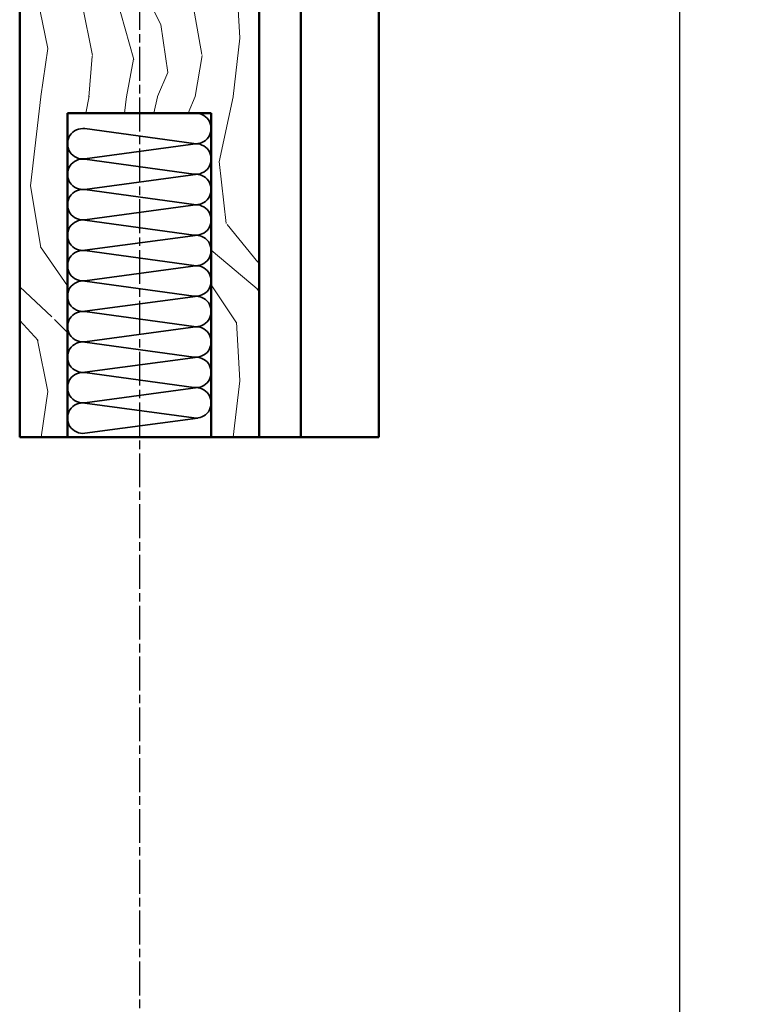
# Model space of a CAD drawing. Units: millimetres. Extents: x -5818 to 691, y 114 to 1095.
# Drawn here: x 208 to 329, y 766 to 931 of the extents above; entities that cross this region are included whole.
import ezdxf

# ---------------------------------------------------------------- set-up
doc = ezdxf.new("R2010")
doc.units = ezdxf.units.MM
doc.linetypes.add('CHAIN', pattern=[0.3543, 0.2362, -0.0295, 0.0591, -0.0295])
for name, color, linetype, lineweight in [('Break Line (ISO)', 7, 'Continuous', 50), ('Centerline (ISO)', 7, 'Continuous', 25), ('Dimension (ISO)', 7, 'Continuous', 25), ('Hatch (ISO)', 7, 'Continuous', 18), ('Sketch Geometry (ISO)', 7, 'Continuous', 25), ('Visible (ISO)', 7, 'Continuous', 50)]:
    doc.layers.add(name, color=color, linetype=linetype, lineweight=lineweight)
doc.styles.add('Note Text (DIN)', font='isocpeur.ttf')
doc.dimstyles.new('Default (DIN)', dxfattribs={"dimtxt": 3.5, "dimasz": 2.5, "dimexe": 3.175, "dimexo": 0.8, "dimgap": 0.8, "dimtad": 1, "dimrnd": 1e-08, "dimzin": 0, "dimtxsty": 'Note Text (DIN)', "dimcen": 0.09, "dimdle": 10, "dimclrd": 256, "dimclre": 256, "dimclrt": 256, "dimadec": 0, "dimazin": 0, "dimtfac": 1, "dimtmove": 0, "dimatfit": 3, "dimfxl": 1, "dimtolj": 1, "dimtzin": 0, "dimlwd": -1, "dimlwe": -1, "dimarcsym": 0})

# ---------------------------------------------------------------- blocks, each defined once
blk = doc.blocks.new('*D10')
at = {"layer": 'Defpoints', "color": 0, "transparency": 16777216}
for p in [(265.28, 972.16), (318.78, 972.16), (283.42, 178.71)]:
    blk.add_point(p, dxfattribs=at)
at = {"layer": 'Dimension (ISO)', "transparency": 16777216}
for p, q in [((266.08, 972.16), (321.96, 972.16)), ((318.78, 181.21), (318.78, 969.66)), ((284.22, 178.71), (321.96, 178.71))]:
    blk.add_line(p, q, dxfattribs=at)
for points in [[(318.36, 969.66), (319.2, 969.66), (318.78, 972.16)], [(318.36, 181.21), (319.2, 181.21), (318.78, 178.71)]]:
    blk.add_solid(points, dxfattribs=at)
at = {"layer": 'Dimension (ISO)', "transparency": 16777216, "insert": (313.08, 552.33), "char_height": 3.5, "attachment_point": 1, "rotation": 90, "style": 'Note Text (DIN)'}
blk.add_mtext('\\A1; \\fISOCPEUR|b0|i0;\\H3.5000;Ajtótok belmagasság', dxfattribs=at)

msp = doc.modelspace()

# ---------------------------------------------------------------- hatches: boundary and pattern name
at = {"layer": 'Hatch (ISO)', "lineweight": 18}
h = msp.add_hatch(dxfattribs=at)
h.set_pattern_fill('WOOD', color=256, scale=57.348426, angle=90, style=0, pattern_type=2)
h.set_pattern_definition([(85.236, (-9.749, 6e-16), (-57.35211, -630.829535), [6.9057, -683.662]), (101.3099, (-9.176, 6.882), (-57.3483, 229.3938), [8.7726, -283.6482]), (135, (-10.896, 15.484), (-57.3484, 4e-15), [6.4882, -74.615]), (136.8476, (-15.484, 20.072), (-860.2248196, 802.876787), [12.5775, -1245.172]), (102.9946, (-24.66, 28.674), (114.696712, -516.135874), [7.6513, -757.4695]), (90, (-26.38, 36.13), (-57.3484, 57.3484), [14.337, -43.0113]), (80.538, (-26.38, 50.467), (-57.34683, -286.74253), [6.9767, -341.8603]), (84.289, (-25.2333, 2e-15), (-57.352116, -516.13551), [5.7635, -570.5813]), (90, (-24.66, 5.735), (-57.3484, 57.3484), [8.6023, -48.7462]), (118.3008, (-24.66, 14.337), (-344.091579, 630.83336), [8.4674, -838.2734]), (142.125, (-28.674, 21.7924), (286.741895, -229.393668), [13.0774, -640.7941]), (129.2894, (-38.997, 29.821), (-286.741998, 344.090457), [8.1508, -806.921]), (96.3402, (-44.158, 36.1295), (-57.34851, 458.787313), [10.3863, -508.926]), (78.111, (-45.3053, 46.4522), (-172.049754, -802.875331), [11.135, -1102.3686]), (83.29, (-43.0113, 3e-15), (57.349896, 516.135858), [9.8164, -971.8322]), (93.3665, (-41.8644, 9.7492), (-57.349014, 917.574083), [9.7661, -966.8428]), (123.6901, (-42.438, 19.498), (57.34847, -114.69678), [10.3387, -196.4338]), (137.4896, (-48.1727, 28.1007), (-630.831403, 573.482096), [9.3356, -924.2272]), (104.9314, (-55.0545, 34.409), (-172.045516, 630.834263), [8.9029, -881.3822]), (90, (-57.35, 43.01), (-57.3484, 57.3484), [6.8818, -50.4666]), (77.005, (-57.3484, 49.893), (114.700315, 516.135073), [7.6513, -757.4695]), (90, (1e-15, 17.78), (-57.3484, 57.3484), [0, -57.3484]), (313.152, (-8.6023, 25.8068), (-802.870781, 860.230425), [12.5775, -1245.172]), (296.565, (-57.348, 16.63), (57.3484, -57.3484), [5.1294, -123.1053]), (278.13, (-55.0545, 12.043), (57.347804, -344.090754), [8.1103, -397.4045]), (246.801, (-53.9075, 4.0144), (-114.69884, -286.7411), [4.3675, -432.3853]), (116.565, (-8.602, 25.807), (-57.3485, 57.3483), [6.4117, -121.823]), (96.7098, (-11.4697, 31.5416), (57.348095, -516.136058), [9.8164, -971.8322]), (79.875, (-12.6167, 41.2909), (172.0504605, 974.9199495), [16.3116, -1614.8456]), (79.695, (-3.441, 2e-16), (57.349384, 344.09069), [6.4117, -634.761]), (105.5241, (-2.294, 6.3083), (172.044704, -630.831137), [10.7135, -1060.642]), (132.8789, (-5.1614, 16.631), (688.179961, -745.528359), [10.9564, -1084.6824]), (124.6952, (-12.6167, 24.66), (-401.439734, 573.484303), [9.0676, -897.6921]), (99.4623, (-17.778, 32.115), (-57.34833, 286.74223), [10.465, -338.3718]), (83.418, (-19.4985, 42.4378), (-114.69779, -974.9231167), [15.0095, -1485.9436]), (81.87, (-17.778, 1e-15), (-57.347804, -344.090754), [8.1103, -397.4045]), (101.3099, (-16.631, 8.029), (-57.3483, 229.3938), [8.7726, -283.6482]), (132.5104, (-18.3515, 16.631), (573.482096, -630.831403), [9.3356, -924.2272]), (135, (-24.66, 23.513), (-57.3484, 4e-15), [10.5434, -70.5598]), (107.354, (-32.115, 30.968), (229.392703, -745.527458), [9.6134, -951.72]), (86.634, (-34.9825, 40.144), (-57.341007, -917.574583), [9.7661, -966.8428]), (72.897, (-34.409, 49.893), (172.047211, 573.480823), [7.8002, -772.2252]), (81.254, (-32.115, 2e-15), (57.347274, 401.439198), [7.543, -746.7568]), (104.9314, (-30.968, 7.4553), (-172.045516, 630.834263), [8.9029, -881.3822]), (122.0054, (-33.262, 16.0576), (172.0454, -286.742165), [10.8205, -530.2034]), (139.8991, (-38.997, 25.2333), (745.527932, -630.831129), [14.245, -1410.2609]), (105.9454, (-49.893, 34.409), (57.348466, -229.393875), [8.35, -409.153]), (83.991, (-52.187, 42.4378), (57.348152, 573.482017), [10.9564, -1084.6824]), (66.801, (-51.04, 53.334), (114.69884, 286.7411), [4.3675, -432.3853]), (80.538, (-49.32, 3e-15), (-57.34683, -286.74253), [6.9767, -341.8603]), (100.008, (-48.1727, 6.8818), (-114.69715, 630.83322), [9.8999, -980.0903]), (127.4054, (-49.893, 16.631), (-573.4864636, 745.531241), [12.2731, -1215.0354]), (119.0546, (2e-15, 26.38), (-229.39362, 401.43885), [5.9044, -584.5353]), (100.7843, (-2.8674, 31.5416), (172.0458125, -917.577428), [12.2597, -1213.7106]), (82.875, (-5.1614, 43.585), (-57.348327, -401.439), [13.8707, -448.487])])
edge = h.paths.add_edge_path()
edge.add_line((248.417, 860.969), (240.417, 860.969))
edge.add_line((240.417, 860.969), (240.417, 915.125))
edge.add_line((240.417, 915.125), (216.417, 915.125))
edge.add_line((216.417, 915.125), (216.417, 860.969))
edge.add_line((216.417, 860.969), (208.417, 860.969))
edge.add_line((208.417, 860.969), (208.417, 980.125))
edge.add_ellipse((210.417, 980.125), major_axis=(-2, 0), ratio=1, start_angle=270, end_angle=360, ccw=False)
edge.add_line((210.417, 982.125), (245.47, 982.125))
edge.add_line((245.47, 982.125), (246.417, 982.125))
edge.add_ellipse((246.417, 980.125), major_axis=(-1.989, 0.212), ratio=1, start_angle=270, end_angle=276.09328, ccw=False)
edge.add_ellipse((246.417, 980.125), major_axis=(0, 2), ratio=1, start_angle=270, end_angle=353.90672, ccw=False)
edge.add_line((248.417, 980.125), (248.417, 979.023))
edge.add_line((248.417, 979.023), (248.417, 977.017))
edge.add_line((248.417, 977.017), (248.417, 860.969))

# ---------------------------------------------------------------- linework, layer by layer
at = {"layer": 'Break Line (ISO)'}
for p, q in [((216.417, 860.969), (208.417, 860.969)), ((240.417, 860.969), (216.417, 860.969)), ((248.417, 860.969), (240.417, 860.969)), ((249.654, 860.969), (248.417, 860.969)), ((249.654, 860.969), (254.417, 860.969)), ((255.167, 860.969), (254.417, 860.969)), ((255.167, 860.969), (255.417, 860.969)), ((255.417, 860.969), (255.917, 860.969)), ((267.417, 860.969), (255.917, 860.969)), ((267.417, 860.969), (268.417, 860.969))]:
    msp.add_line(p, q, dxfattribs=at)
at = {"layer": 'Centerline (ISO)', "linetype": 'CHAIN', "ltscale": 23.990969}
msp.add_line((228.417, 1011.236), (228.417, 155.821), dxfattribs=at)
at = {"layer": 'Sketch Geometry (ISO)', "lineweight": 35}
for p, q in [((237.52, 910.049), (219.314, 912.551)), ((219.308, 907.498), (238.208, 910.048)), ((237.52, 904.949), (219.314, 907.451)), ((219.308, 902.398), (238.208, 904.948)), ((237.52, 899.849), (219.314, 902.351)), ((219.308, 897.298), (238.208, 899.848)), ((237.52, 894.749), (219.314, 897.251)), ((219.308, 892.198), (238.208, 894.748)), ((237.52, 889.649), (219.314, 892.151)), ((219.308, 887.098), (238.208, 889.648)), ((237.52, 884.549), (219.314, 887.051)), ((219.308, 881.998), (238.208, 884.548)), ((237.52, 879.449), (219.314, 881.951)), ((219.308, 876.898), (238.208, 879.448)), ((237.52, 874.349), (219.314, 876.851)), ((219.308, 871.798), (238.208, 874.348)), ((237.52, 869.249), (219.314, 871.751)), ((219.308, 866.698), (238.208, 869.248)), ((237.52, 864.149), (219.314, 866.651)), ((219.308, 861.598), (238.208, 864.148))]:
    msp.add_line(p, q, dxfattribs=at)
for centre, start, end in [((237.867, 912.575), 262.17329, 90), ((218.967, 910.025), 82.17329, 277.68398), ((237.867, 907.475), 262.17329, 90), ((218.967, 904.925), 82.17329, 277.68398), ((237.867, 902.375), 262.17329, 90), ((218.967, 899.825), 82.17329, 277.68398), ((237.867, 897.275), 262.17329, 90), ((218.967, 894.725), 82.17329, 277.68398), ((237.867, 892.175), 262.17329, 90), ((218.967, 889.625), 82.17329, 277.68398), ((237.867, 887.075), 262.17329, 90), ((218.967, 884.525), 82.17329, 277.68398), ((237.867, 881.975), 262.17329, 90), ((218.967, 879.425), 82.17329, 277.68398), ((237.867, 876.875), 262.17329, 90), ((218.967, 874.325), 82.17329, 277.68398), ((237.867, 871.775), 262.17329, 90), ((218.967, 869.225), 82.17329, 277.68398), ((237.867, 866.675), 262.17329, 90), ((218.967, 864.125), 82.17329, 277.68398)]:
    msp.add_arc(centre, 2.55, start, end, dxfattribs=at)
at = {"layer": 'Visible (ISO)'}
for p, q in [((208.417, 980.125), (208.417, 860.969)), ((248.417, 860.969), (248.417, 980.125)), ((255.417, 972.375), (255.417, 860.969)), ((268.417, 973.125), (268.417, 860.969)), ((216.417, 860.969), (216.417, 915.125)), ((216.417, 915.125), (240.417, 915.125)), ((240.417, 915.125), (240.417, 860.969))]:
    msp.add_line(p, q, dxfattribs=at)

# ---------------------------------------------------------------- dimensions: what is measured, and where the dimension line sits
at = {"layer": 'Dimension (ISO)'}
dim = msp.add_linear_dim(base=(318.781, 972.161), p1=(283.417, 178.707), p2=(265.283, 972.161), angle=270, text=' \\fISOCPEUR|b0|i0;\\H3.5000;Ajtótok belmagasság', dimstyle='Default (DIN)', override={"dimgap": 0.8, "dimdec": 2, "dimtol": 0, "dimlim": 0, "dimtp": 0, "dimtm": 0, "dimtdec": 2, "dimtofl": 0, "dimatfit": 1}, dxfattribs=at)
dim.commit()
dim.dimension.update_dxf_attribs({"geometry": '*D10', "text_midpoint": (318.781, 575.434), "dimtype": 160})

doc.saveas('drawing.dxf')
